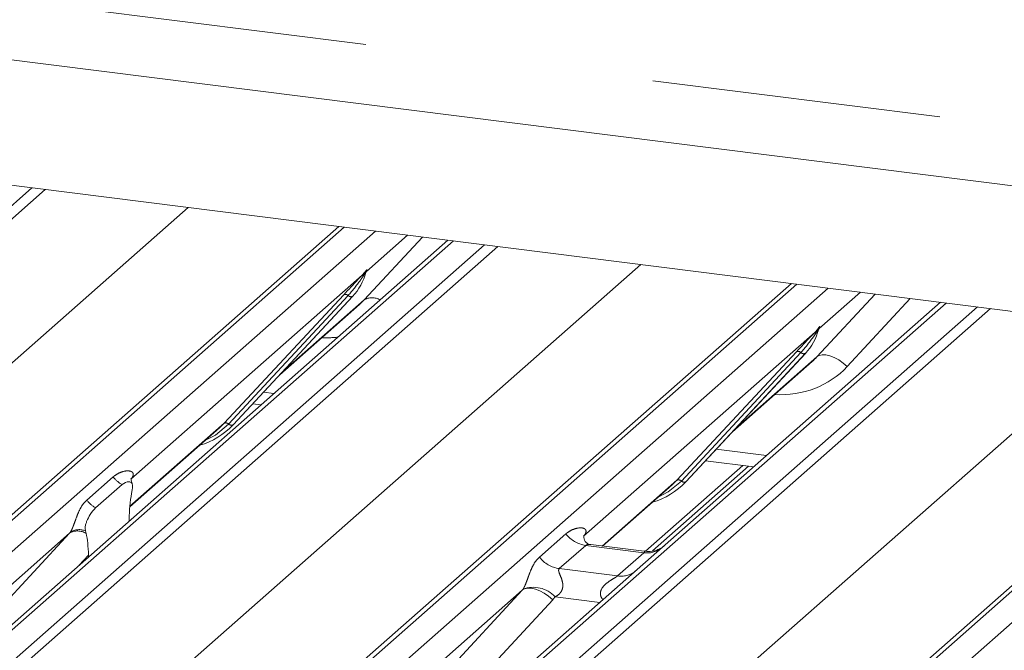
# Paper-space layout 'Blatt2' of a CAD drawing. Units: millimetres. Extents: x 5 to 415, y 5 to 292.
# Drawn here: x 343 to 348, y 180 to 183 of the extents above; entities that cross this region are included whole.
import ezdxf

# ---------------------------------------------------------------- set-up
doc = ezdxf.new("R2010")
doc.units = ezdxf.units.MM
doc.linetypes.add('PHANTOM', pattern=[12.7, 6.35, -1.27, 1.27, -1.27, 1.27, -1.27])

psp = doc.layouts.new('Blatt2')

# ---------------------------------------------------------------- linework, layer by layer
at = {"color": 8, "linetype": 'PHANTOM', "lineweight": 0}
for p, q in [((335.977, 183.75254), (379.33253, 178.29025)), ((339.18224, 178.352), (343.33157, 182.01136)), ((343.39003, 182.004), (339.22358, 178.32953)), ((339.54929, 177.98464), (344.01722, 181.92498)), ((344.70288, 181.8386), (340.55355, 178.17923)), ((340.691, 178.16191), (344.84032, 181.82128)), ((344.78976, 181.51894), (345.04577, 181.7954)), ((344.98115, 181.80354), (344.80067, 181.64436)), ((345.18188, 181.77825), (341.03255, 178.11888)), ((341.16999, 178.10157), (345.31932, 181.76093)), ((345.37779, 181.75357), (341.21133, 178.0791)), ((341.53705, 177.7342), (346.00498, 181.67455)), ((344.78226, 181.62813), (343.76619, 180.73204)), ((344.78226, 181.62813), (344.79373, 181.64165)), ((344.79495, 181.63872), (344.78579, 181.6234)), ((344.80071, 181.65005), (344.79807, 181.64046)), ((344.80304, 181.64986), (344.80067, 181.64436)), ((346.69063, 181.58816), (342.5413, 177.9288)), ((342.67875, 177.91148), (346.82808, 181.57085)), ((344.1759, 180.97757), (344.70086, 181.542)), ((344.72025, 181.53835), (344.19529, 180.97391)), ((344.73965, 181.5347), (344.21468, 180.97026)), ((346.77751, 181.26851), (347.03352, 181.54496)), ((346.96891, 181.5531), (346.78842, 181.39393)), ((347.18805, 181.52549), (346.91122, 181.22656)), ((347.34502, 181.50572), (343.19569, 177.84635)), ((343.33314, 177.82904), (347.48247, 181.4884)), ((347.54093, 181.48103), (343.37448, 177.80657)), ((344.42965, 181.20136), (344.78976, 181.51894)), ((343.70019, 177.46167), (348.16812, 181.40202)), ((346.78847, 181.39962), (346.78583, 181.39003)), ((346.7908, 181.39942), (346.78842, 181.39393)), ((346.77001, 181.37769), (345.75395, 180.48161)), ((346.77001, 181.37769), (346.78148, 181.39121)), ((346.7827, 181.38829), (346.77355, 181.37297)), ((348.85378, 181.31563), (344.70445, 177.65627)), ((344.8419, 177.63895), (348.99123, 181.29831)), ((346.16366, 180.72713), (346.68862, 181.29157)), ((346.70801, 181.28792), (346.18305, 180.72348)), ((346.7274, 181.28426), (346.20244, 180.71983)), ((346.41741, 180.95092), (346.77751, 181.26851)), ((344.34832, 181.1139), (344.39433, 181.10811)), ((343.76179, 180.61235), (344.1759, 180.97757)), ((346.33607, 180.86347), (346.55748, 180.83558)), ((346.47767, 180.78913), (346.05577, 180.41705)), ((343.57228, 180.6394), (343.68804, 180.74149)), ((345.83553, 180.43775), (346.16366, 180.72713)), ((342.91151, 179.86248), (343.49654, 180.49423)), ((343.49654, 180.49423), (342.92242, 179.9879)), ((345.56003, 180.38897), (345.67579, 180.49106)), ((345.76294, 180.4408), (345.64718, 180.33871)), ((346.01843, 180.40861), (345.76294, 180.4408)), ((343.57978, 180.39779), (343.53912, 180.35388)), ((345.90267, 180.30652), (346.01843, 180.40861)), ((345.64718, 180.33871), (345.90267, 180.30652)), ((344.89926, 179.61204), (345.48429, 180.24379)), ((345.48429, 180.24379), (344.91017, 179.73747)), ((345.618, 180.20185), (345.03297, 179.57009)), ((345.82533, 180.18988), (345.62854, 180.21468))]:
    psp.add_line(p, q, dxfattribs=at)
at = {"color": 7, "linetype": 'Continuous', "lineweight": 15}
for p, q in [((335.7164, 183.52271), (379.36931, 178.02296)), ((379.21911, 177.48996), (331.76448, 183.46868)), ((340.51221, 178.16718), (344.67866, 181.84165)), ((345.15766, 181.7813), (340.99121, 178.10683)), ((344.795, 181.63152), (344.7996, 181.64283)), ((342.49996, 177.91675), (346.66642, 181.59121)), ((344.21507, 180.97064), (344.74004, 181.53508)), ((344.74004, 181.53508), (344.73965, 181.5347)), ((344.41981, 181.19077), (344.76968, 181.49933)), ((347.32081, 181.50877), (345.98923, 180.33443)), ((346.78275, 181.38109), (346.78736, 181.3924)), ((344.66311, 177.64422), (348.82956, 181.31868)), ((346.20283, 180.72021), (346.72779, 181.28464)), ((346.72779, 181.28464), (346.7274, 181.28426)), ((346.40757, 180.94034), (346.75744, 181.2489)), ((344.30128, 181.06333), (344.33827, 181.05867)), ((344.15523, 180.95743), (344.1759, 180.97757)), ((344.21507, 180.97064), (344.21468, 180.97026)), ((343.76161, 180.61029), (344.15523, 180.95743)), ((346.45345, 180.79218), (346.02614, 180.41533)), ((346.28903, 180.81289), (346.50142, 180.78614)), ((343.61138, 180.6056), (343.72714, 180.70769)), ((343.77009, 180.73666), (343.76655, 180.73291)), ((345.83742, 180.43752), (346.14298, 180.707)), ((346.14298, 180.707), (346.16366, 180.72713)), ((346.20283, 180.72021), (346.20244, 180.71983)), ((343.7715, 180.68452), (343.76889, 180.6691)), ((343.75858, 180.54742), (343.75874, 180.55561)), ((343.56963, 180.49337), (343.56702, 180.50418)), ((345.75784, 180.48622), (345.75431, 180.48247)), ((346.01897, 180.41464), (345.78545, 180.44406)), ((343.57994, 180.38988), (343.57978, 180.39779)), ((345.98923, 180.33443), (343.905, 178.49631))]:
    psp.add_line(p, q, dxfattribs=at)
at = {"color": 8, "linetype": 'PHANTOM', "lineweight": 0, "flags": 128}
for points in [[(346.77751, 181.26851), (346.78817, 181.27496), (346.80173, 181.27797), (346.8177, 181.27743), (346.83548, 181.27336), (346.85443, 181.26591), (346.87384, 181.25535), (346.89301, 181.24207), (346.91122, 181.22656)], [(344.19529, 180.97391), (344.13782, 180.9257), (344.09108, 180.90086)], [(346.18305, 180.72348), (346.12558, 180.67527), (346.07883, 180.65042)], [(345.48429, 180.24379), (345.49495, 180.25025), (345.50851, 180.25326), (345.52448, 180.25272), (345.54226, 180.24865), (345.56121, 180.2412), (345.58062, 180.23064), (345.59979, 180.21736), (345.618, 180.20185)]]:
    psp.add_lwpolyline(points, dxfattribs=at)
at = {"color": 8, "linetype": 'PHANTOM', "lineweight": 0}
for centre, radius, start, end in [((344.82117, 181.64443), 0.02121, 158.66387, 164.63661), ((344.79738, 181.63577), 0.01695, 206.80425, 226.84829), ((344.7996, 181.64238), 0.00592, 187.15532, 218.16859), ((344.79195, 181.6478), 0.00956, 288.29104, 309.84277), ((344.795, 181.64412), 0.00478, 309.97484, 344.29417), ((344.8196, 181.63741), 0.02072, 143.06323, 164.82549), ((344.70779, 181.5255), 0.0179, 45.87679, 112.7821), ((344.73271, 181.5512), 0.0179, 225.87679, 292.7821), ((344.82524, 181.45986), 0.06892, 59.33143, 120.98967), ((346.78276, 181.39369), 0.00478, 309.97484, 344.29417), ((346.80736, 181.38697), 0.02072, 143.06323, 164.82549), ((346.80892, 181.394), 0.02121, 158.66387, 164.63661), ((346.78514, 181.38533), 0.01695, 206.80425, 226.84829), ((346.78736, 181.39195), 0.00592, 187.15532, 218.16859), ((346.7797, 181.39737), 0.00956, 288.29104, 309.84277), ((346.69555, 181.27507), 0.0179, 45.87679, 112.7821), ((346.72047, 181.30076), 0.0179, 225.87679, 292.7821), ((344.18283, 180.96107), 0.0179, 45.87679, 112.7821), ((344.20775, 180.98676), 0.0179, 225.87679, 292.7821), ((343.79774, 180.82889), 0.14026, 218.54271, 239.77857), ((346.17059, 180.71063), 0.0179, 45.87679, 112.7821), ((346.19551, 180.73633), 0.0179, 225.87679, 292.7821), ((343.68198, 180.7268), 0.14026, 218.54271, 239.77857), ((343.53238, 180.43368), 0.07036, 58.03042, 120.62409), ((343.53896, 180.43777), 0.07209, 67.09731, 122.84572), ((345.7817, 180.57401), 0.13453, 218.06891, 261.9838), ((346.03323, 180.51224), 0.10468, 261.87255, 305.15567), ((345.66594, 180.47192), 0.13453, 218.06891, 261.9838), ((345.91748, 180.40998), 0.10451, 261.85159, 306.41352), ((345.53373, 180.12804), 0.12843, 42.42352, 111.04356)]:
    psp.add_arc(centre, radius, start, end, dxfattribs=at)
at = {"color": 7, "linetype": 'Continuous', "lineweight": 15}
for centre, radius, start, end in [((344.55355, 181.70652), 0.25329, 317.28289, 344.88184), ((346.5413, 181.45609), 0.25329, 317.28289, 344.88184), ((343.97962, 181.19021), 0.32192, 285.98314, 316.90165), ((345.96738, 180.93978), 0.32192, 285.98314, 316.90165)]:
    psp.add_arc(centre, radius, start, end, dxfattribs=at)
for centre, major_axis, ratio, start_param, end_param in [((344.51509, 181.7748), (0.27205, -0.25865), 0.8568657, 6.2078067, 6.2950732), ((346.50285, 181.52437), (0.27205, -0.25865), 0.8568657, 6.2078067, 6.2950732), ((343.80287, 180.58837), (0.01178, 0.18925), 0.2255353, 1.1441952, 1.7587699), ((343.53565, 180.3527), (0.00765, 0.18562), 0.2349727, 4.9674383, 5.582013)]:
    psp.add_ellipse(centre, major_axis=major_axis, ratio=ratio, start_param=start_param, end_param=end_param, dxfattribs=at)
at = {"color": 8, "linetype": 'PHANTOM', "lineweight": 0}
for centre, major_axis, ratio, start_param, end_param in [((344.55922, 181.81989), (0.35592, -0.3516), 0.863409, 5.5151521, 5.6681151), ((346.54698, 181.56946), (0.35592, -0.3516), 0.863409, 5.5151521, 6.3110523), ((343.72364, 180.77753), (-0.02296, 0.05877), 0.9167705, 3.5520713, 3.6545389), ((343.44952, 180.53578), (0.04862, -0.03969), 0.822402, 6.2356576, 6.3381252), ((345.7114, 180.5271), (-0.02296, 0.05877), 0.9167705, 3.5520713, 3.6545389), ((345.43727, 180.28534), (0.04862, -0.03969), 0.822402, 6.2356576, 6.3381252), ((345.48141, 180.33043), (0.13347, -0.13185), 0.863409, 0.027867, 0.1303346)]:
    psp.add_ellipse(centre, major_axis=major_axis, ratio=ratio, start_param=start_param, end_param=end_param, dxfattribs=at)
for points, knots in [([(344.79373, 181.64165), (344.79568, 181.64443), (344.79813, 181.64791), (344.80057, 181.6513), (344.80116, 181.65191), (344.80141, 181.65215)], [0, 0, 0, 0, 0.6998445, 0.8776469, 1, 1, 1, 1]), ([(344.80141, 181.65215), (344.80153, 181.65225), (344.80189, 181.65253), (344.80264, 181.65266), (344.80307, 181.65156), (344.80305, 181.65041), (344.80304, 181.64986)], [0, 0, 0, 0, 0.0708701, 0.2005267, 0.610693, 1, 1, 1, 1]), ([(344.78579, 181.6234), (344.78183, 181.61757), (344.76051, 181.58614), (344.73832, 181.5598), (344.72025, 181.53835)], [0, 0, 0, 0, 0.1856999, 1, 1, 1, 1]), ([(344.80071, 181.65005), (344.80065, 181.64999), (344.80052, 181.64984), (344.80006, 181.64911), (344.79934, 181.64769), (344.7976, 181.64409), (344.79611, 181.64107), (344.79495, 181.63872)], [0, 0, 0, 0, 0.036794, 0.0783449, 0.2278609, 0.4015766, 1, 1, 1, 1]), ([(344.7996, 181.64283), (344.79993, 181.64408), (344.80055, 181.64649), (344.80106, 181.64914), (344.80097, 181.65002), (344.80088, 181.65014), (344.80079, 181.65012), (344.80073, 181.65007), (344.80071, 181.65005)], [0, 0, 0, 0, 0.4466278, 0.8607877, 0.917991, 0.9566386, 0.9915272, 1, 1, 1, 1]), ([(346.78148, 181.39121), (346.78344, 181.39399), (346.78588, 181.39748), (346.78832, 181.40087), (346.78892, 181.40147), (346.78916, 181.40172)], [0, 0, 0, 0, 0.6998445, 0.8776469, 1, 1, 1, 1]), ([(346.78847, 181.39962), (346.78841, 181.39955), (346.78827, 181.39941), (346.78781, 181.39867), (346.78709, 181.39726), (346.78535, 181.39365), (346.78386, 181.39063), (346.7827, 181.38829)], [0, 0, 0, 0, 0.036794, 0.0783449, 0.2278609, 0.4015766, 1, 1, 1, 1]), ([(346.78736, 181.3924), (346.78768, 181.39365), (346.78831, 181.39606), (346.78882, 181.39871), (346.78872, 181.39959), (346.78864, 181.39971), (346.78855, 181.39969), (346.78848, 181.39963), (346.78847, 181.39962)], [0, 0, 0, 0, 0.4466278, 0.8607877, 0.917991, 0.9566386, 0.9915272, 1, 1, 1, 1]), ([(346.78916, 181.40172), (346.78929, 181.40182), (346.78964, 181.4021), (346.7904, 181.40223), (346.79083, 181.40112), (346.79081, 181.39998), (346.7908, 181.39942)], [0, 0, 0, 0, 0.0708701, 0.2005267, 0.610693, 1, 1, 1, 1]), ([(346.77355, 181.37297), (346.76959, 181.36713), (346.74827, 181.33571), (346.72608, 181.30937), (346.70801, 181.28792)], [0, 0, 0, 0, 0.1856999, 1, 1, 1, 1]), ([(343.68804, 180.74149), (343.68994, 180.7431), (343.69891, 180.75068), (343.71746, 180.7613), (343.74287, 180.76867), (343.76317, 180.76838), (343.77375, 180.76238), (343.77673, 180.7555), (343.77664, 180.74949), (343.77445, 180.743), (343.77144, 180.73862), (343.77009, 180.73666)], [0, 0, 0, 0, 0.0634524, 0.2993938, 0.5389852, 0.7349218, 0.8457839, 0.8938147, 0.9309126, 0.9690038, 1, 1, 1, 1]), ([(343.49986, 180.49834), (343.49992, 180.49842), (343.50149, 180.50064), (343.50422, 180.50518), (343.50846, 180.51386), (343.51244, 180.52353), (343.51843, 180.53955), (343.52701, 180.56415), (343.53795, 180.59163), (343.55232, 180.6188), (343.56539, 180.6323), (343.57228, 180.6394)], [0, 0, 0, 0, 0.0014845, 0.0396751, 0.0693315, 0.1173314, 0.1645763, 0.2945557, 0.5240082, 0.7492793, 1, 1, 1, 1]), ([(345.67579, 180.49106), (345.67769, 180.49267), (345.68667, 180.50024), (345.70522, 180.51087), (345.73063, 180.51823), (345.75092, 180.51795), (345.76151, 180.51195), (345.76448, 180.50506), (345.76439, 180.49905), (345.7622, 180.49257), (345.75919, 180.48819), (345.75784, 180.48622)], [0, 0, 0, 0, 0.0634524, 0.2993938, 0.5389852, 0.7349218, 0.8457839, 0.8938147, 0.9309126, 0.9690038, 1, 1, 1, 1]), ([(345.78542, 180.44388), (345.78503, 180.44399), (345.77978, 180.44549), (345.77269, 180.44461), (345.76595, 180.44299), (345.76384, 180.44145), (345.76294, 180.4408)], [0, 0, 0, 0, 0.0416187, 0.5580026, 0.8115169, 1, 1, 1, 1]), ([(346.01843, 180.40861), (346.01974, 180.41005), (346.02208, 180.41259), (346.02136, 180.41446), (346.01964, 180.4141), (346.01899, 180.41397)], [0, 0, 0, 0, 0.4478615, 0.7932945, 1, 1, 1, 1]), ([(345.48762, 180.2479), (345.48767, 180.24799), (345.48924, 180.2502), (345.49198, 180.25474), (345.49621, 180.26342), (345.5002, 180.27309), (345.50618, 180.28912), (345.51476, 180.31371), (345.5257, 180.3412), (345.54008, 180.36837), (345.55315, 180.38186), (345.56003, 180.38897)], [0, 0, 0, 0, 0.0014845, 0.0396751, 0.0693315, 0.1173314, 0.1645763, 0.2945557, 0.5240082, 0.7492793, 1, 1, 1, 1]), ([(345.64718, 180.33871), (345.64583, 180.33671), (345.64343, 180.33317), (345.64521, 180.32253), (345.65252, 180.30571), (345.66118, 180.2839), (345.66296, 180.26429), (345.66149, 180.25177), (345.65737, 180.24046), (345.64833, 180.2277), (345.63824, 180.21996), (345.63058, 180.21572), (345.62873, 180.21478), (345.62854, 180.21468)], [0, 0, 0, 0, 0.09096682, 0.16112901, 0.33717557, 0.54573348, 0.62889716, 0.68392457, 0.75931953, 0.83024568, 0.95962015, 0.99585167, 1, 1, 1, 1]), ([(345.83941, 180.2023), (345.83765, 180.20394), (345.8324, 180.2088), (345.8287, 180.21885), (345.82697, 180.23128), (345.82913, 180.24164), (345.83682, 180.25775), (345.85456, 180.27557), (345.87765, 180.29036), (345.89294, 180.29954), (345.89965, 180.30403), (345.90177, 180.30577), (345.90267, 180.30652)], [0, 0, 0, 0, 0.0467739, 0.1389299, 0.2005374, 0.2917559, 0.3401895, 0.5501244, 0.7743994, 0.8959549, 0.9556315, 1, 1, 1, 1])]:
    psp.add_open_spline(points, degree=3, knots=knots, dxfattribs=at)
at = {"color": 7, "linetype": 'Continuous', "lineweight": 15}
for points, knots in [([(344.70086, 181.542), (344.72136, 181.56406), (344.74704, 181.59171), (344.77633, 181.622), (344.78226, 181.62813)], [0, 0, 0, 0, 0.7978894, 1, 1, 1, 1]), ([(344.79966, 181.64301), (344.79968, 181.64307), (344.7998, 181.64358), (344.79993, 181.6437), (344.79983, 181.64358), (344.79981, 181.64356)], [0, 0, 0, 0, 0.0991795, 0.8130529, 1, 1, 1, 1]), ([(346.78742, 181.39258), (346.78743, 181.39264), (346.78755, 181.39315), (346.78768, 181.39327), (346.78759, 181.39315), (346.78757, 181.39312)], [0, 0, 0, 0, 0.0991795, 0.8130529, 1, 1, 1, 1]), ([(346.68862, 181.29157), (346.70911, 181.31363), (346.73479, 181.34128), (346.76409, 181.37157), (346.77001, 181.37769)], [0, 0, 0, 0, 0.7978894, 1, 1, 1, 1]), ([(343.72714, 180.70769), (343.73765, 180.7146), (343.75035, 180.72295), (343.76421, 180.71935), (343.76904, 180.7157), (343.77201, 180.70978), (343.77322, 180.70473), (343.77339, 180.69802), (343.77263, 180.69131), (343.77185, 180.68664), (343.7715, 180.68452)], [0, 0, 0, 0, 0.5399306, 0.6527805, 0.7811548, 0.8295261, 0.8783529, 0.9123602, 0.9603247, 1, 1, 1, 1]), ([(343.7718, 180.71264), (343.76938, 180.71941), (343.76573, 180.72965), (343.76711, 180.73299), (343.76758, 180.73412)], [0, 0, 0, 0, 0.6616562, 1, 1, 1, 1]), ([(343.56702, 180.50418), (343.56641, 180.50674), (343.56549, 180.51068), (343.56508, 180.51758), (343.56572, 180.52442), (343.56781, 180.53421), (343.57473, 180.5543), (343.58969, 180.58197), (343.60338, 180.59689), (343.61138, 180.6056)], [0, 0, 0, 0, 0.0674831, 0.1034974, 0.1397271, 0.1909709, 0.2894369, 0.5848107, 1, 1, 1, 1]), ([(345.786, 180.44441), (345.78485, 180.44442), (345.77705, 180.44451), (345.7711, 180.44891), (345.75932, 180.45498), (345.75349, 180.47889), (345.75492, 180.48261), (345.75534, 180.48369)], [0, 0, 0, 0, 0.0349354, 0.237462, 0.531089, 0.8632888, 1, 1, 1, 1]), ([(346.10547, 180.43652), (346.10556, 180.43659), (346.10576, 180.43675), (346.1018, 180.43375), (346.09208, 180.42752), (346.07019, 180.41771), (346.04365, 180.41118), (346.02497, 180.41527), (346.01946, 180.41648)], [0, 0, 0, 0, 0.07675951, 0.17415061, 0.29131795, 0.49169711, 0.84992352, 1, 1, 1, 1])]:
    psp.add_open_spline(points, degree=3, knots=knots, dxfattribs=at)

doc.saveas('drawing.dxf')
